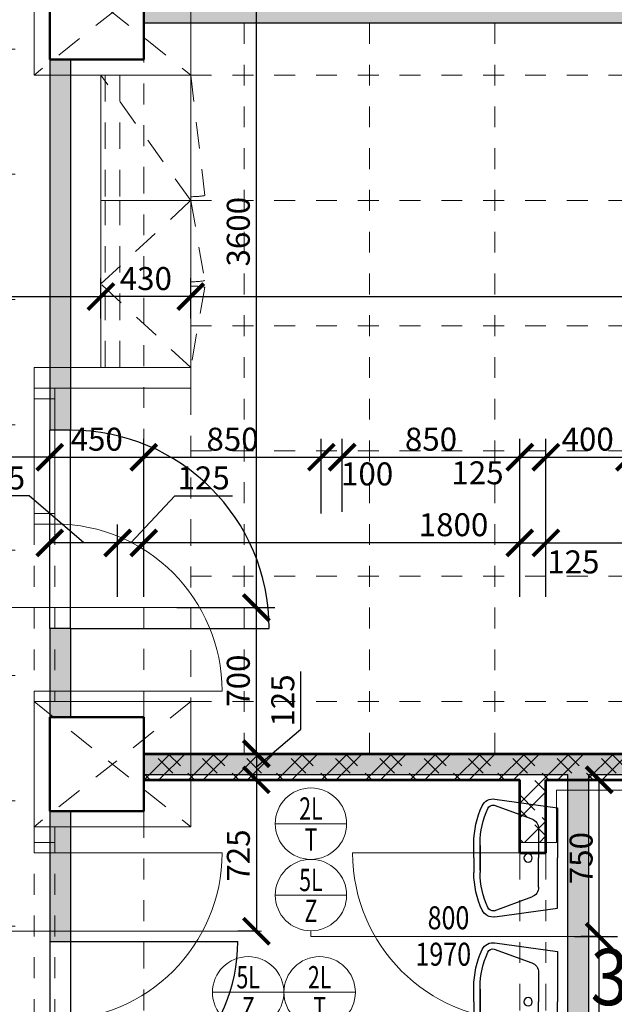
# Model space of a CAD drawing. Units: metres. Extents: x 45 to 180, y 185 to 230.
# Drawn here: x 58 to 61, y 205 to 210 of the extents above; entities that cross this region are included whole.
import ezdxf
from ezdxf.enums import TextEntityAlignment as Align

# ---------------------------------------------------------------- set-up
doc = ezdxf.new("R2010")
doc.units = ezdxf.units.M
doc.header["$LTSCALE"] = 0.01
doc.header["$MEASUREMENT"] = 0
for name, pattern in [('DASHED', [19.05, 12.7, -6.35]), ('DIVIDE', [31.75, 12.7, -6.35, 0, -6.35, 0, -6.35]), ('DIVIDE2', [15.875, 6.35, -3.175, 0, -3.175, 0, -3.175])]:
    doc.linetypes.add(name, pattern=pattern)
doc.layers.get('0').update_dxf_attribs({"lineweight": 13})
for name, color, linetype in [('BOURANE_konstrukce', 2, 'Continuous'), ('BOURANE_srafa_solid', 31, 'Continuous'), ('NOVE_nadpisy', 7, 'Continuous')]:
    doc.layers.add(name, color=color, linetype=linetype)
for name, color, linetype, lineweight in [('INTEXT_NABYTEK_skryta', 33, 'DASHED', 15), ('INTEXT_NÁBYTEK VĚSTAVNÝ', 33, 'Continuous', 15), ('INTEXT_premistitelne_pricky', 33, 'Continuous', 15), ('NOVE_dvere', 141, 'Continuous', 9), ('NOVE_hrana_nad_rovinou', 222, 'DIVIDE', 9), ('NOVE_koty', 131, 'Continuous', 9), ('NOVE_obklady', 160, 'Continuous', 9), ('NOVE_osy_dveri', 20, 'Continuous', 9), ('NOVE_rastr_podhledu', 43, 'DIVIDE2', 9), ('NOVE_srafa_material', 23, 'Continuous', 5), ('NOVE_zarubne_proskleni_dveri', 141, 'Continuous', 9), ('NOVE_zdivo_konstrukce_rez', 1, 'Continuous', 53), ('O_BUBLINY', 20, 'Continuous', 9), ('STAVAJICI_hrany_nad_rovinou', 7, 'DIVIDE', 9), ('STAVAJICI_steny_rez', 6, 'Continuous', 50)]:
    doc.layers.add(name, color=color, linetype=linetype, lineweight=lineweight)
doc.styles.add('impact', font='impact.TTF')
doc.styles.add('ROMANS', font='romans', dxfattribs={"width": 0.8})
doc.dimstyles.new('JIRKA-50-22MM', dxfattribs={"dimscale": 0.05, "dimtxt": 2.2, "dimasz": 2.5, "dimexe": 1.768, "dimexo": 0, "dimtad": 1, "dimdec": 4, "dimlfac": 1000, "dimrnd": 1, "dimdsep": 46, "dimtxsty": 'ROMANS', "dimblk": 'ARCHTICK', "dimblk1": 'ARCHTICK', "dimcen": 2.5, "dimadec": 0, "dimazin": 0, "dimtfac": 1, "dimtdec": 4, "dimtix": 1, "dimtmove": 2, "dimatfit": 3, "dimldrblk": 'ARCHTICK', "dimfxl": 0, "dimtolj": 1, "dimtzin": 0, "dimarcsym": 0})
doc.dimstyles.new('JIRKA-50-25MM', dxfattribs={"dimscale": 0.05, "dimtxt": 2.2, "dimasz": 2.5, "dimexe": 1.768, "dimexo": 0, "dimtad": 1, "dimdec": 4, "dimlfac": 1000, "dimrnd": 1, "dimdsep": 46, "dimtxsty": 'ROMANS', "dimblk": 'ARCHTICK', "dimblk1": 'ARCHTICK', "dimcen": 2.5, "dimadec": 0, "dimazin": 0, "dimtfac": 1, "dimtdec": 4, "dimtix": 1, "dimtmove": 2, "dimatfit": 3, "dimldrblk": 'ARCHTICK', "dimfxl": 0, "dimtolj": 1, "dimtzin": 0, "dimarcsym": 0})

# ---------------------------------------------------------------- blocks, each defined once
blk = doc.blocks.new('UMYVADLO')
at = {"color": 0}
for p, q in [((-0.2822, -0.2987), (-0.24, 0)), ((-0.24, 0), (0, 0)), ((0.24, 0), (0, 0)), ((0.2822, -0.2987), (0.24, 0)), ((-0.1398, -0.09), (0, -0.09)), ((0.1398, -0.09), (0, -0.09)), ((-0.2525, -0.3034), (-0.1867, -0.1229)), ((0.2525, -0.3034), (0.1867, -0.1229)), ((0, -0.37), (-0.07, -0.37)), ((-0.06, -0.37), (0, -0.37)), ((0.06, -0.37), (0, -0.37)), ((0, -0.37), (0.07, -0.37)), ((0, -0.4), (-0.07, -0.4)), ((0, -0.4), (0.07, -0.4))]:
    blk.add_line(p, q, dxfattribs=at)
blk.add_circle((0, -0.14), 0.02, dxfattribs=at)
for centre, radius, start, end in [((-0.1398, -0.14), 0.05, 90, 159.9708), ((0.1398, -0.14), 0.05, 20.0292, 90), ((-0.2258, -0.3082), 0.0572, 170.4672, 244.9424), ((-0.2258, -0.3082), 0.0272, 169.7937, 244.9424), ((0.2258, -0.3082), 0.0272, 295.0576, 10.2063), ((0.2258, -0.3082), 0.0572, 295.0576, 9.5328), ((-0.07, 0.025), 0.425, 244.9424, 270), ((-0.07, 0.025), 0.395, 244.9424, 270), ((0.07, 0.025), 0.395, 270, 295.0576), ((0.07, 0.025), 0.425, 270, 295.0576)]:
    blk.add_arc(centre, radius, start, end, dxfattribs=at)
blk = doc.blocks.new('_ArchTick')
at = {"color": 0, "linetype": 'ByBlock', "const_width": 0.15}
blk.add_lwpolyline([(-0.5, -0.5), (0.5, 0.5)], dxfattribs=at)
blk = doc.blocks.new('*D965')
at = {"layer": 'DEFPOINTS', "color": 0}
for p in [(59.0047, 210.9176), (59.0047, 207.3176), (59.3858, 207.3176)]:
    blk.add_point(p, dxfattribs=at)
at = {"layer": 'NOVE_koty', "color": 0, "lineweight": -2}
for p, q in [((59.0047, 210.9176), (59.4742, 210.9176)), ((59.3858, 210.9176), (59.3858, 207.3176)), ((59.0047, 207.3176), (59.4742, 207.3176))]:
    blk.add_line(p, q, dxfattribs=at)
at = {"layer": 'NOVE_koty', "color": 0, "lineweight": -2, "xscale": 0.125, "yscale": 0.125, "zscale": 0.125}
for p, rotation in [((59.3858, 210.9176), 90), ((59.3858, 207.3176), 270)]:
    blk.add_blockref('_ArchTick', p, dxfattribs=dict(at, rotation=rotation))
at = {"layer": 'NOVE_koty', "color": 0, "insert": (59.2995, 209.1176), "char_height": 0.11, "attachment_point": 5, "rotation": 90, "style": 'ROMANS'}
blk.add_mtext('\\A1;3600', dxfattribs=at)
blk = doc.blocks.new('*D1006')
at = {"layer": 'DEFPOINTS', "color": 0}
for p in [(56.1319, 208.8071), (58.6419, 208.8071), (58.6419, 208.7021)]:
    blk.add_point(p, dxfattribs=at)
at = {"layer": 'NOVE_koty', "color": 0, "lineweight": -2}
for p, q in [((56.1319, 208.8071), (56.1319, 208.8955)), ((58.6419, 208.7021), (58.6419, 208.8955)), ((56.1319, 208.8071), (58.6419, 208.8071))]:
    blk.add_line(p, q, dxfattribs=at)
at = {"layer": 'NOVE_koty', "color": 0, "lineweight": -2, "xscale": 0.125, "yscale": 0.125, "zscale": 0.125, "rotation": 180}
blk.add_blockref('_ArchTick', (56.1319, 208.8071), dxfattribs=at)
at = {"layer": 'NOVE_koty', "color": 0, "lineweight": -2, "xscale": 0.125, "yscale": 0.125, "zscale": 0.125}
blk.add_blockref('_ArchTick', (58.6419, 208.8071), dxfattribs=at)
at = {"layer": 'NOVE_koty', "color": 0, "insert": (57.3869, 208.8933), "char_height": 0.11, "attachment_point": 5, "style": 'ROMANS'}
blk.add_mtext('\\A1;2510', dxfattribs=at)
blk = doc.blocks.new('*D1007')
at = {"layer": 'DEFPOINTS', "color": 0}
for p in [(64.4269, 208.8071), (64.4269, 208.7071), (59.0719, 208.7021)]:
    blk.add_point(p, dxfattribs=at)
at = {"layer": 'NOVE_koty', "color": 0, "lineweight": -2}
for p, q in [((59.0719, 208.7021), (59.0719, 208.8955)), ((64.4269, 208.7071), (64.4269, 208.8955)), ((59.0719, 208.8071), (64.4269, 208.8071))]:
    blk.add_line(p, q, dxfattribs=at)
at = {"layer": 'NOVE_koty', "color": 0, "lineweight": -2, "xscale": 0.125, "yscale": 0.125, "zscale": 0.125, "rotation": 180}
blk.add_blockref('_ArchTick', (59.0719, 208.8071), dxfattribs=at)
at = {"layer": 'NOVE_koty', "color": 0, "lineweight": -2, "xscale": 0.125, "yscale": 0.125, "zscale": 0.125}
blk.add_blockref('_ArchTick', (64.4269, 208.8071), dxfattribs=at)
at = {"layer": 'NOVE_koty', "color": 0, "insert": (61.7494, 208.8933), "char_height": 0.11, "attachment_point": 5, "style": 'ROMANS'}
blk.add_mtext('\\A1;5355', dxfattribs=at)
blk = doc.blocks.new('dv9')
at = {"layer": 'INTEXT_NÁBYTEK VĚSTAVNÝ'}
for p, q in [((0, 1000), (0, 450)), ((100, 1000), (100, 450)), ((100, -400), (900, -400))]:
    blk.add_line(p, q, dxfattribs=at)
at = {"layer": 'INTEXT_NÁBYTEK VĚSTAVNÝ', "linetype": 'DIVIDE'}
for p, q in [((0, 400), (0, -400)), ((100, 400), (100, -400))]:
    blk.add_line(p, q, dxfattribs=at)
at = {"layer": 'INTEXT_NÁBYTEK VĚSTAVNÝ'}
for points in [[(0, 1050), (100, 1050), (100, 1000), (0, 1000)], [(0, 450), (100, 450), (100, 400), (0, 400)], [(0, -400), (100, -400), (100, -450), (0, -450)]]:
    blk.add_lwpolyline(points, close=True, dxfattribs=at)
blk.add_arc((100, -400), 800, 0, 90, dxfattribs=at)
blk = doc.blocks.new('DV403')
at = {"layer": 'INTEXT_NÁBYTEK VĚSTAVNÝ', "linetype": 'DIVIDE'}
for p, q in [((-400, 0), (400, 0)), ((-400, -100), (400, -100))]:
    blk.add_line(p, q, dxfattribs=at)
at = {"layer": 'INTEXT_NÁBYTEK VĚSTAVNÝ'}
blk.add_line((400, -100), (400, -900), dxfattribs=at)
for points in [[(-450, 0), (-450, -100), (-400, -100), (-400, 0)], [(400, 0), (400, -100), (450, -100), (450, 0)]]:
    blk.add_lwpolyline(points, close=True, dxfattribs=at)
blk.add_arc((400, -100), 800, 180, 270, dxfattribs=at)
blk = doc.blocks.new('*D1227')
at = {"layer": 'DEFPOINTS', "color": 0}
for p in [(60.7719, 207.627), (60.6469, 207.3688), (60.7719, 207.3688)]:
    blk.add_point(p, dxfattribs=at)
at = {"layer": 'NOVE_koty', "color": 0, "lineweight": -2}
for p, q in [((60.6469, 207.3688), (60.6469, 207.7154)), ((60.7719, 207.3688), (60.7719, 207.7154)), ((60.6469, 207.627), (60.7719, 207.627))]:
    blk.add_line(p, q, dxfattribs=at)
at = {"layer": 'NOVE_koty', "color": 0, "lineweight": -2, "xscale": 0.125, "yscale": 0.125, "zscale": 0.125, "rotation": 180}
blk.add_blockref('_ArchTick', (60.6469, 207.627), dxfattribs=at)
at = {"layer": 'NOVE_koty', "color": 0, "lineweight": -2, "xscale": 0.125, "yscale": 0.125, "zscale": 0.125}
blk.add_blockref('_ArchTick', (60.7719, 207.627), dxfattribs=at)
at = {"layer": 'NOVE_koty', "color": 0, "insert": (60.9034, 207.5364), "char_height": 0.11, "attachment_point": 5, "style": 'ROMANS'}
blk.add_mtext('\\A1;125', dxfattribs=at)
blk = doc.blocks.new('*D1228')
at = {"layer": 'DEFPOINTS', "color": 0}
for p in [(62.7269, 207.627), (60.7719, 207.3688), (62.7269, 207.3688)]:
    blk.add_point(p, dxfattribs=at)
at = {"layer": 'NOVE_koty', "color": 0, "lineweight": -2}
for p, q in [((60.7719, 207.3688), (60.7719, 207.7154)), ((62.7269, 207.3688), (62.7269, 207.7154)), ((60.7719, 207.627), (62.7269, 207.627))]:
    blk.add_line(p, q, dxfattribs=at)
at = {"layer": 'NOVE_koty', "color": 0, "lineweight": -2, "xscale": 0.125, "yscale": 0.125, "zscale": 0.125, "rotation": 180}
blk.add_blockref('_ArchTick', (60.7719, 207.627), dxfattribs=at)
at = {"layer": 'NOVE_koty', "color": 0, "lineweight": -2, "xscale": 0.125, "yscale": 0.125, "zscale": 0.125}
blk.add_blockref('_ArchTick', (62.7269, 207.627), dxfattribs=at)
at = {"layer": 'NOVE_koty', "color": 0, "insert": (61.7494, 207.7132), "char_height": 0.11, "attachment_point": 5, "style": 'ROMANS'}
blk.add_mtext('\\A1;1955', dxfattribs=at)
blk = doc.blocks.new('*D1232')
at = {"layer": 'DEFPOINTS', "color": 0}
for p in [(58.8469, 207.627), (58.8469, 207.3688), (60.6469, 207.3688)]:
    blk.add_point(p, dxfattribs=at)
at = {"layer": 'NOVE_koty', "color": 0, "lineweight": -2}
for p, q in [((58.8469, 207.3688), (58.8469, 207.7154)), ((60.6469, 207.3688), (60.6469, 207.7154)), ((60.6469, 207.627), (58.8469, 207.627))]:
    blk.add_line(p, q, dxfattribs=at)
at = {"layer": 'NOVE_koty', "color": 0, "lineweight": -2, "xscale": 0.125, "yscale": 0.125, "zscale": 0.125, "rotation": 180}
blk.add_blockref('_ArchTick', (58.8469, 207.627), dxfattribs=at)
at = {"layer": 'NOVE_koty', "color": 0, "lineweight": -2, "xscale": 0.125, "yscale": 0.125, "zscale": 0.125}
blk.add_blockref('_ArchTick', (60.6469, 207.627), dxfattribs=at)
at = {"layer": 'NOVE_koty', "color": 0, "insert": (60.3297, 207.7144), "char_height": 0.11, "attachment_point": 5, "style": 'ROMANS'}
blk.add_mtext('\\A1;1800', dxfattribs=at)
blk = doc.blocks.new('*D1263')
at = {"layer": 'DEFPOINTS', "color": 0}
for p in [(58.7219, 207.627), (58.7219, 207.3688), (58.8469, 207.3688)]:
    blk.add_point(p, dxfattribs=at)
at = {"layer": 'NOVE_koty', "color": 0, "lineweight": -2}
for p, q in [((58.7844, 207.627), (58.9956, 207.8523)), ((58.9956, 207.8523), (59.2718, 207.8523)), ((58.7219, 207.3688), (58.7219, 207.7154)), ((58.8469, 207.3688), (58.8469, 207.7154)), ((58.8469, 207.627), (58.7219, 207.627))]:
    blk.add_line(p, q, dxfattribs=at)
at = {"layer": 'NOVE_koty', "color": 0, "lineweight": -2, "xscale": 0.125, "yscale": 0.125, "zscale": 0.125, "rotation": 180}
blk.add_blockref('_ArchTick', (58.7219, 207.627), dxfattribs=at)
at = {"layer": 'NOVE_koty', "color": 0, "lineweight": -2, "xscale": 0.125, "yscale": 0.125, "zscale": 0.125}
blk.add_blockref('_ArchTick', (58.8469, 207.627), dxfattribs=at)
at = {"layer": 'NOVE_koty', "color": 0, "insert": (59.1337, 207.9386), "char_height": 0.11, "attachment_point": 5, "style": 'ROMANS'}
blk.add_mtext('\\A1;125', dxfattribs=at)
blk = doc.blocks.new('*D1264')
at = {"layer": 'DEFPOINTS', "color": 0}
for p in [(58.3969, 207.627), (58.3969, 207.3688), (58.7219, 207.3688)]:
    blk.add_point(p, dxfattribs=at)
at = {"layer": 'NOVE_koty', "color": 0, "lineweight": -2}
for p, q in [((58.2986, 207.852), (58.0098, 207.852)), ((58.5594, 207.627), (58.2986, 207.852)), ((58.3969, 207.3688), (58.3969, 207.7154)), ((58.7219, 207.3688), (58.7219, 207.7154)), ((58.7219, 207.627), (58.3969, 207.627))]:
    blk.add_line(p, q, dxfattribs=at)
at = {"layer": 'NOVE_koty', "color": 0, "lineweight": -2, "xscale": 0.125, "yscale": 0.125, "zscale": 0.125, "rotation": 180}
blk.add_blockref('_ArchTick', (58.3969, 207.627), dxfattribs=at)
at = {"layer": 'NOVE_koty', "color": 0, "lineweight": -2, "xscale": 0.125, "yscale": 0.125, "zscale": 0.125}
blk.add_blockref('_ArchTick', (58.7219, 207.627), dxfattribs=at)
at = {"layer": 'NOVE_koty', "color": 0, "insert": (58.1542, 207.9383), "char_height": 0.11, "attachment_point": 5, "style": 'ROMANS'}
blk.add_mtext('\\A1;325', dxfattribs=at)
blk = doc.blocks.new('*D1265')
at = {"layer": 'DEFPOINTS', "color": 0}
for p in [(58.8469, 208.0377), (58.3969, 207.627), (58.8469, 207.627)]:
    blk.add_point(p, dxfattribs=at)
at = {"layer": 'NOVE_koty', "color": 0, "lineweight": -2}
for p, q in [((58.3969, 207.627), (58.3969, 208.1261)), ((58.8469, 207.627), (58.8469, 208.1261)), ((58.3969, 208.0377), (58.8469, 208.0377))]:
    blk.add_line(p, q, dxfattribs=at)
at = {"layer": 'NOVE_koty', "color": 0, "lineweight": -2, "xscale": 0.125, "yscale": 0.125, "zscale": 0.125, "rotation": 180}
blk.add_blockref('_ArchTick', (58.3969, 208.0377), dxfattribs=at)
at = {"layer": 'NOVE_koty', "color": 0, "lineweight": -2, "xscale": 0.125, "yscale": 0.125, "zscale": 0.125}
blk.add_blockref('_ArchTick', (58.8469, 208.0377), dxfattribs=at)
at = {"layer": 'NOVE_koty', "color": 0, "insert": (58.6219, 208.124), "char_height": 0.11, "attachment_point": 5, "style": 'ROMANS'}
blk.add_mtext('\\A1;450', dxfattribs=at)
blk = doc.blocks.new('*D1266')
at = {"layer": 'DEFPOINTS', "color": 0}
for p in [(59.6969, 208.0377), (59.6969, 207.7682), (58.8469, 207.627)]:
    blk.add_point(p, dxfattribs=at)
at = {"layer": 'NOVE_koty', "color": 0, "lineweight": -2}
for p, q in [((58.8469, 207.627), (58.8469, 208.1261)), ((59.6969, 207.7682), (59.6969, 208.1261)), ((58.8469, 208.0377), (59.6969, 208.0377))]:
    blk.add_line(p, q, dxfattribs=at)
at = {"layer": 'NOVE_koty', "color": 0, "lineweight": -2, "xscale": 0.125, "yscale": 0.125, "zscale": 0.125, "rotation": 180}
blk.add_blockref('_ArchTick', (58.8469, 208.0377), dxfattribs=at)
at = {"layer": 'NOVE_koty', "color": 0, "lineweight": -2, "xscale": 0.125, "yscale": 0.125, "zscale": 0.125}
blk.add_blockref('_ArchTick', (59.6969, 208.0377), dxfattribs=at)
at = {"layer": 'NOVE_koty', "color": 0, "insert": (59.2719, 208.124), "char_height": 0.11, "attachment_point": 5, "style": 'ROMANS'}
blk.add_mtext('\\A1;850', dxfattribs=at)
blk = doc.blocks.new('*D1267')
at = {"layer": 'DEFPOINTS', "color": 0}
for p in [(59.7969, 208.0377), (59.6969, 207.7682), (59.7969, 207.7761)]:
    blk.add_point(p, dxfattribs=at)
at = {"layer": 'NOVE_koty', "color": 0, "lineweight": -2}
for p, q in [((59.6969, 207.7682), (59.6969, 208.1261)), ((59.7969, 207.7761), (59.7969, 208.1261)), ((59.6969, 208.0377), (59.7969, 208.0377))]:
    blk.add_line(p, q, dxfattribs=at)
at = {"layer": 'NOVE_koty', "color": 0, "lineweight": -2, "xscale": 0.125, "yscale": 0.125, "zscale": 0.125, "rotation": 180}
blk.add_blockref('_ArchTick', (59.6969, 208.0377), dxfattribs=at)
at = {"layer": 'NOVE_koty', "color": 0, "lineweight": -2, "xscale": 0.125, "yscale": 0.125, "zscale": 0.125}
blk.add_blockref('_ArchTick', (59.7969, 208.0377), dxfattribs=at)
at = {"layer": 'NOVE_koty', "color": 0, "insert": (59.9161, 207.9577), "char_height": 0.11, "attachment_point": 5, "style": 'ROMANS'}
blk.add_mtext('\\A1;100', dxfattribs=at)
blk = doc.blocks.new('*D1268')
at = {"layer": 'DEFPOINTS', "color": 0}
for p in [(60.6469, 208.0377), (59.7969, 207.7761), (60.6469, 207.627)]:
    blk.add_point(p, dxfattribs=at)
at = {"layer": 'NOVE_koty', "color": 0, "lineweight": -2}
for p, q in [((59.7969, 207.7761), (59.7969, 208.1261)), ((60.6469, 207.627), (60.6469, 208.1261)), ((59.7969, 208.0377), (60.6469, 208.0377))]:
    blk.add_line(p, q, dxfattribs=at)
at = {"layer": 'NOVE_koty', "color": 0, "lineweight": -2, "xscale": 0.125, "yscale": 0.125, "zscale": 0.125, "rotation": 180}
blk.add_blockref('_ArchTick', (59.7969, 208.0377), dxfattribs=at)
at = {"layer": 'NOVE_koty', "color": 0, "lineweight": -2, "xscale": 0.125, "yscale": 0.125, "zscale": 0.125}
blk.add_blockref('_ArchTick', (60.6469, 208.0377), dxfattribs=at)
at = {"layer": 'NOVE_koty', "color": 0, "insert": (60.2219, 208.124), "char_height": 0.11, "attachment_point": 5, "style": 'ROMANS'}
blk.add_mtext('\\A1;850', dxfattribs=at)
blk = doc.blocks.new('*D1269')
at = {"layer": 'DEFPOINTS', "color": 0}
for p in [(60.7719, 208.0377), (60.7719, 207.7761), (60.6469, 207.627)]:
    blk.add_point(p, dxfattribs=at)
at = {"layer": 'NOVE_koty', "color": 0, "lineweight": -2}
for p, q in [((60.6469, 207.627), (60.6469, 208.1261)), ((60.7719, 207.7761), (60.7719, 208.1261)), ((60.6469, 208.0377), (60.7719, 208.0377))]:
    blk.add_line(p, q, dxfattribs=at)
at = {"layer": 'NOVE_koty', "color": 0, "lineweight": -2, "xscale": 0.125, "yscale": 0.125, "zscale": 0.125, "rotation": 180}
blk.add_blockref('_ArchTick', (60.6469, 208.0377), dxfattribs=at)
at = {"layer": 'NOVE_koty', "color": 0, "lineweight": -2, "xscale": 0.125, "yscale": 0.125, "zscale": 0.125}
blk.add_blockref('_ArchTick', (60.7719, 208.0377), dxfattribs=at)
at = {"layer": 'NOVE_koty', "color": 0, "insert": (60.4445, 207.963), "char_height": 0.11, "attachment_point": 5, "style": 'ROMANS'}
blk.add_mtext('\\A1;125', dxfattribs=at)
blk = doc.blocks.new('*D1270')
at = {"layer": 'DEFPOINTS', "color": 0}
for p in [(61.1719, 208.0377), (61.1719, 207.7761), (60.7719, 207.627)]:
    blk.add_point(p, dxfattribs=at)
at = {"layer": 'NOVE_koty', "color": 0, "lineweight": -2}
for p, q in [((60.7719, 207.627), (60.7719, 208.1261)), ((61.1719, 207.7761), (61.1719, 208.1261)), ((60.7719, 208.0377), (61.1719, 208.0377))]:
    blk.add_line(p, q, dxfattribs=at)
at = {"layer": 'NOVE_koty', "color": 0, "lineweight": -2, "xscale": 0.125, "yscale": 0.125, "zscale": 0.125, "rotation": 180}
blk.add_blockref('_ArchTick', (60.7719, 208.0377), dxfattribs=at)
at = {"layer": 'NOVE_koty', "color": 0, "lineweight": -2, "xscale": 0.125, "yscale": 0.125, "zscale": 0.125}
blk.add_blockref('_ArchTick', (61.1719, 208.0377), dxfattribs=at)
at = {"layer": 'NOVE_koty', "color": 0, "insert": (60.9719, 208.124), "char_height": 0.11, "attachment_point": 5, "style": 'ROMANS'}
blk.add_mtext('\\A1;400', dxfattribs=at)
blk = doc.blocks.new('*D1723')
at = {"layer": 'DEFPOINTS', "color": 0}
for p in [(56.0569, 208.0377), (58.3969, 208.0377), (56.0569, 207.627)]:
    blk.add_point(p, dxfattribs=at)
at = {"layer": 'NOVE_koty', "color": 0, "lineweight": -2}
for p, q in [((56.0569, 207.627), (56.0569, 208.1261)), ((58.3969, 208.0377), (58.3969, 208.1261)), ((58.3969, 208.0377), (56.0569, 208.0377))]:
    blk.add_line(p, q, dxfattribs=at)
at = {"layer": 'NOVE_koty', "color": 0, "lineweight": -2, "xscale": 0.125, "yscale": 0.125, "zscale": 0.125, "rotation": 180}
blk.add_blockref('_ArchTick', (56.0569, 208.0377), dxfattribs=at)
at = {"layer": 'NOVE_koty', "color": 0, "lineweight": -2, "xscale": 0.125, "yscale": 0.125, "zscale": 0.125}
blk.add_blockref('_ArchTick', (58.3969, 208.0377), dxfattribs=at)
at = {"layer": 'NOVE_koty', "color": 0, "insert": (57.2269, 208.124), "char_height": 0.11, "attachment_point": 5, "style": 'ROMANS'}
blk.add_mtext('\\A1;2340', dxfattribs=at)
blk = doc.blocks.new('*D1729')
at = {"layer": 'DEFPOINTS', "color": 0}
for p in [(58.6419, 208.8071), (58.6419, 208.8071), (59.0719, 208.8071)]:
    blk.add_point(p, dxfattribs=at)
at = {"layer": 'NOVE_koty', "color": 0, "lineweight": -2}
for p, q in [((58.6419, 208.8071), (58.6419, 208.8955)), ((59.0719, 208.8071), (59.0719, 208.8955)), ((59.0719, 208.8071), (58.6419, 208.8071))]:
    blk.add_line(p, q, dxfattribs=at)
at = {"layer": 'NOVE_koty', "color": 0, "lineweight": -2, "xscale": 0.125, "yscale": 0.125, "zscale": 0.125, "rotation": 180}
blk.add_blockref('_ArchTick', (58.6419, 208.8071), dxfattribs=at)
at = {"layer": 'NOVE_koty', "color": 0, "lineweight": -2, "xscale": 0.125, "yscale": 0.125, "zscale": 0.125}
blk.add_blockref('_ArchTick', (59.0719, 208.8071), dxfattribs=at)
at = {"layer": 'NOVE_koty', "color": 0, "insert": (58.8569, 208.8933), "char_height": 0.11, "attachment_point": 5, "style": 'ROMANS'}
blk.add_mtext('\\A1;430', dxfattribs=at)
blk = doc.blocks.new('*D1775')
at = {"layer": 'DEFPOINTS', "color": 0}
for p in [(61.0268, 206.4926), (61.3332, 206.4926), (60.9096, 205.7426)]:
    blk.add_point(p, dxfattribs=at)
at = {"layer": 'NOVE_koty', "color": 0, "lineweight": -2}
for p, q in [((61.3332, 206.4926), (60.9384, 206.4926)), ((61.0268, 205.7426), (61.0268, 206.4926)), ((60.9096, 205.7426), (61.1152, 205.7426))]:
    blk.add_line(p, q, dxfattribs=at)
at = {"layer": 'NOVE_koty', "color": 0, "lineweight": -2, "xscale": 0.125, "yscale": 0.125, "zscale": 0.125}
for p, rotation in [((61.0268, 206.4926), 90), ((61.0268, 205.7426), 270)]:
    blk.add_blockref('_ArchTick', p, dxfattribs=dict(at, rotation=rotation))
at = {"layer": 'NOVE_koty', "color": 0, "insert": (60.9405, 206.1176), "char_height": 0.11, "attachment_point": 5, "rotation": 90, "style": 'ROMANS'}
blk.add_mtext('\\A1;750', dxfattribs=at)
blk = doc.blocks.new('*D1776')
at = {"layer": 'DEFPOINTS', "color": 0}
for p in [(61.0268, 205.7426), (61.0268, 205.7426), (61.0268, 204.4176)]:
    blk.add_point(p, dxfattribs=at)
at = {"layer": 'NOVE_koty', "color": 0, "lineweight": -2}
for p, q in [((61.0268, 205.7426), (60.9384, 205.7426)), ((61.0268, 204.4176), (61.0268, 205.7426)), ((61.0268, 204.4176), (60.9384, 204.4176))]:
    blk.add_line(p, q, dxfattribs=at)
at = {"layer": 'NOVE_koty', "color": 0, "lineweight": -2, "xscale": 0.125, "yscale": 0.125, "zscale": 0.125}
for p, rotation in [((61.0268, 205.7426), 90), ((61.0268, 204.4176), 270)]:
    blk.add_blockref('_ArchTick', p, dxfattribs=dict(at, rotation=rotation))
at = {"layer": 'NOVE_koty', "color": 0, "insert": (60.9405, 205.0801), "char_height": 0.11, "attachment_point": 5, "rotation": 90, "style": 'ROMANS'}
blk.add_mtext('\\A1;1325', dxfattribs=at)
blk = doc.blocks.new('*D1780')
at = {"layer": 'DEFPOINTS', "color": 0}
for p in [(59.0047, 207.3176), (59.0047, 206.6176), (59.3858, 206.6176)]:
    blk.add_point(p, dxfattribs=at)
at = {"layer": 'NOVE_koty', "color": 0, "lineweight": -2}
for p, q in [((59.0047, 207.3176), (59.4742, 207.3176)), ((59.3858, 207.3176), (59.3858, 206.6176)), ((59.0047, 206.6176), (59.4742, 206.6176))]:
    blk.add_line(p, q, dxfattribs=at)
at = {"layer": 'NOVE_koty', "color": 0, "lineweight": -2, "xscale": 0.125, "yscale": 0.125, "zscale": 0.125}
for p, rotation in [((59.3858, 207.3176), 90), ((59.3858, 206.6176), 270)]:
    blk.add_blockref('_ArchTick', p, dxfattribs=dict(at, rotation=rotation))
at = {"layer": 'NOVE_koty', "color": 0, "insert": (59.2995, 206.9676), "char_height": 0.11, "attachment_point": 5, "rotation": 90, "style": 'ROMANS'}
blk.add_mtext('\\A1;700', dxfattribs=at)
blk = doc.blocks.new('*D1781')
at = {"layer": 'DEFPOINTS', "color": 0}
for p in [(59.3809, 206.6176), (59.3809, 206.4926), (59.3859, 206.4926)]:
    blk.add_point(p, dxfattribs=at)
at = {"layer": 'NOVE_koty', "color": 0, "lineweight": -2}
for p, q in [((59.5987, 206.7345), (59.5987, 207.0107)), ((59.3859, 206.5551), (59.5987, 206.7345)), ((59.3809, 206.6176), (59.4743, 206.6176)), ((59.3859, 206.6176), (59.3859, 206.4926)), ((59.3809, 206.4926), (59.4743, 206.4926))]:
    blk.add_line(p, q, dxfattribs=at)
at = {"layer": 'NOVE_koty', "color": 0, "lineweight": -2, "xscale": 0.125, "yscale": 0.125, "zscale": 0.125}
for p, rotation in [((59.3859, 206.6176), 90), ((59.3859, 206.4926), 270)]:
    blk.add_blockref('_ArchTick', p, dxfattribs=dict(at, rotation=rotation))
at = {"layer": 'NOVE_koty', "color": 0, "insert": (59.5125, 206.8726), "char_height": 0.11, "attachment_point": 5, "rotation": 90, "style": 'ROMANS'}
blk.add_mtext('\\A1;125', dxfattribs=at)
blk = doc.blocks.new('*D1782')
at = {"layer": 'DEFPOINTS', "color": 0}
for p in [(59.3859, 206.4926), (59.3859, 205.7676), (59.3859, 205.7676)]:
    blk.add_point(p, dxfattribs=at)
at = {"layer": 'NOVE_koty', "color": 0, "lineweight": -2}
for p, q in [((59.3859, 206.4926), (59.4743, 206.4926)), ((59.3859, 206.4926), (59.3859, 205.7676)), ((59.3859, 205.7676), (59.2975, 205.7676))]:
    blk.add_line(p, q, dxfattribs=at)
at = {"layer": 'NOVE_koty', "color": 0, "lineweight": -2, "xscale": 0.125, "yscale": 0.125, "zscale": 0.125}
for p, rotation in [((59.3859, 206.4926), 90), ((59.3859, 205.7676), 270)]:
    blk.add_blockref('_ArchTick', p, dxfattribs=dict(at, rotation=rotation))
at = {"layer": 'NOVE_koty', "color": 0, "insert": (59.2997, 206.1301), "char_height": 0.11, "attachment_point": 5, "rotation": 90, "style": 'ROMANS'}
blk.add_mtext('\\A1;725', dxfattribs=at)
blk = doc.blocks.new('Bublina_1')
blk.add_lwpolyline([(-200, 0), (200, 0)])
blk.add_circle((0, 0), 200)
at = {"style": 'ROMANS', "width": 0.7}
for tag, p in [('PRVEK', (-0.1, 22.1)), ('ČÍSLO', (-0.1, -150.6))]:
    blk.add_attdef(tag, text='', height=125, dxfattribs=at).set_placement(p, align=Align.CENTER)

msp = doc.modelspace()

# ---------------------------------------------------------------- hatches: boundary and pattern name
at = {"layer": 'BOURANE_srafa_solid'}
h = msp.add_hatch(color=256, dxfattribs=at)
h.paths.add_polyline_path([(64.42689455, 210.21757238), (58.84689455, 210.21757238), (58.84689455, 210.11757238), (64.42689455, 210.11757238)])
h.paths.add_polyline_path([(58.49689455, 209.94257238), (58.39689455, 209.94257238), (58.39689455, 208.16757238), (58.49689455, 208.16757238)])
h.paths.add_polyline_path([(58.49689455, 207.21757238), (58.39689455, 207.21757238), (58.39689455, 206.79257238), (58.49689455, 206.79257238)])
h = msp.add_hatch(color=256, dxfattribs=at)
h.paths.add_polyline_path([(62.72689455, 206.61757238), (58.84689455, 206.61757238), (58.84689455, 206.51757238), (60.87689455, 206.51757238), (60.87689455, 204.99257238), (60.97689455, 204.99257238), (60.97689455, 206.51757238), (62.72689455, 206.51757238)])
h.paths.add_polyline_path([(61.87689455, 206.51757238), (61.82689455, 206.51757238), (61.82689455, 205.21757238), (61.72689455, 205.21757238), (61.72689455, 205.16757238), (61.97689455, 205.16757238), (61.97689455, 205.21757238), (61.87689455, 205.21757238)], flags=16)
h.paths.add_polyline_path([(62.72689455, 205.21757238), (62.62689455, 205.21757238), (62.62689455, 205.16757238), (62.72689455, 205.16757238)])
h.paths.add_polyline_path([(58.49689455, 206.34257238), (58.39689455, 206.34257238), (58.39689455, 205.71757238), (58.49689455, 205.71757238)])
h.paths.add_polyline_path([(58.49689455, 204.91757238), (58.39689455, 204.91757238), (58.39689455, 203.19257238), (58.49689455, 203.19257238), (58.49689455, 204.06757238), (58.84689455, 204.06757238), (58.84689455, 204.16757238), (58.49689455, 204.16757238)])
at = {"layer": 'NOVE_srafa_material'}
h = msp.add_hatch(dxfattribs=at)
h.set_pattern_fill('ZDIVO-PLYNOSILIK', color=256, scale=0.05, style=0)
h.set_pattern_definition([(45, (0, 0), (-0.10606602, 0.10606602), []), (45, (0.07071, 0), (-0.10606602, 0.10606602), []), (135, (0.12006, 0.014), (-0.10606602, -0.10606602), [0.1, -0.05]), (135, (0.15542, 0.04935), (-0.10606602, -0.10606602), [0.1, -0.05])])
h.paths.add_polyline_path([(62.50260532, 206.49257238), (62.50260532, 206.61757238), (59.07189454, 206.61757238), (59.07189454, 206.49257238), (60.64689455, 206.49257238), (60.64689455, 206.19257238), (60.77189455, 206.19257238), (60.77189455, 206.49257238)])
h.paths.add_polyline_path([(62.50260532, 206.61757238), (62.50260532, 206.49257238), (62.72689455, 206.49257238), (62.72689455, 206.61757238)])
h.paths.add_polyline_path([(59.07189454, 206.49257238), (59.07189454, 206.61757238), (58.84689455, 206.61757238), (58.84689455, 206.49257238)])

# ---------------------------------------------------------------- linework, layer by layer
at = {"layer": 'BOURANE_konstrukce'}
for p, q in [((58.84689455, 210.11757238), (64.42689455, 210.11757238)), ((58.39689455, 209.94257238), (58.39689455, 208.16757238)), ((58.49689455, 209.94257238), (58.49689455, 208.16757238)), ((58.39689455, 207.21757238), (58.39689455, 208.16757238)), ((58.49689455, 208.16757238), (58.39689455, 208.16757238)), ((58.39689455, 207.21757238), (58.39689455, 208.16757238)), ((58.49689455, 207.21757238), (58.49689455, 208.16757238)), ((58.49689455, 207.21757238), (58.49689455, 208.16757238)), ((58.39689455, 207.21757238), (58.39689455, 206.79257238)), ((58.49689455, 207.21757238), (58.39689455, 207.21757238)), ((58.49689455, 207.21757238), (58.49689455, 206.79257238)), ((58.49689455, 207.21757238), (59.44689455, 207.21757238)), ((58.84689455, 206.61757238), (62.72689455, 206.61757238)), ((58.84689455, 206.51757238), (60.87689455, 206.51757238)), ((60.87689455, 204.99257238), (60.87689455, 206.51757238)), ((60.97689455, 204.99257238), (60.97689455, 206.51757238)), ((60.97689455, 206.51757238), (62.72689455, 206.51757238)), ((58.39689455, 206.34257238), (58.39689455, 205.71757238)), ((58.49689455, 206.34257238), (58.49689455, 205.71757238)), ((58.39689455, 205.71757238), (58.49689455, 205.71757238)), ((58.39689455, 205.71757238), (58.39689455, 204.91757238)), ((58.39689455, 205.71757238), (58.39689455, 204.91757238)), ((58.49689455, 205.71757238), (58.49689455, 204.91757238)), ((58.49689455, 205.71757238), (58.49689455, 204.91757238)), ((58.49689455, 205.71757238), (59.29689455, 205.71757238))]:
    msp.add_line(p, q, dxfattribs=at)
for centre, radius, start, end in [((58.49689455, 207.21757238), 0.95, 0, 90), ((58.49689455, 205.71757238), 0.8, 270, 0)]:
    msp.add_arc(centre, radius, start, end, dxfattribs=at)
at = {"layer": 'INTEXT_NABYTEK_skryta'}
for p, q in [((58.32189455, 210.46757238), (59.07189454, 209.86757238)), ((59.07189454, 210.46757238), (58.32189455, 209.86757238)), ((59.07189455, 209.26757239), (58.64189455, 209.86757238)), ((58.66189455, 209.86785559), (58.66189455, 209.26757239)), ((58.73189455, 209.86785559), (58.73189455, 209.26757239)), ((59.07189455, 209.86757238), (59.13961734, 209.29061681)), ((58.64189455, 208.86757238), (59.07189455, 209.26757238)), ((58.66189455, 208.46757238), (58.66189455, 209.26757238)), ((58.73189455, 208.46757238), (58.73189455, 209.26757238)), ((59.07189455, 209.26757238), (59.13961734, 208.88349736)), ((59.07189455, 208.46757238), (58.64189455, 208.86757238)), ((59.13961734, 208.85164741), (59.07189455, 208.46757238)), ((58.32189455, 206.86757238), (59.07189454, 206.26757238)), ((59.07189454, 206.86757238), (58.32189455, 206.26757238))]:
    msp.add_line(p, q, dxfattribs=at)
for centre, major_axis, ratio, start_param, end_param in [((59.07189455, 209.63201683), (-0.39, 0), 0.8888888937, 1.5707963268, 1.745329252), ((59.07189455, 209.26757238), (-0.27577164, 0.27577164), 1, 2.3561944902, 2.5307274129), ((59.07189455, 208.46757238), (0.27577164, 0.27577164), 1, 0.6108652407, 0.7853981634)]:
    msp.add_ellipse(centre, major_axis=major_axis, ratio=ratio, start_param=start_param, end_param=end_param, dxfattribs=at)
at = {"layer": 'INTEXT_NÁBYTEK VĚSTAVNÝ'}
for p, q in [((58.32189455, 209.86757238), (58.32189455, 210.46757238)), ((59.07189454, 210.46757238), (59.07189454, 209.86757238)), ((59.07189454, 209.86757238), (58.32189455, 209.86757238)), ((58.64189455, 209.86757238), (58.64189455, 209.26757239)), ((59.07189455, 209.26757239), (59.07189455, 209.86757238)), ((58.64189455, 209.26757239), (59.07189455, 209.26757239)), ((59.07189455, 209.26757238), (58.64189455, 209.26757238)), ((58.64189455, 209.26757238), (58.64189455, 208.46757238)), ((59.07189455, 208.46757238), (59.07189455, 209.26757238)), ((58.32189455, 206.86757238), (59.07189454, 206.86757238)), ((58.32189455, 206.26757238), (58.32189455, 206.86757238)), ((59.07189454, 206.86757238), (59.07189454, 206.26757238)), ((59.07189454, 206.26757238), (58.32189455, 206.26757238)), ((58.32189455, 206.26757238), (58.32189455, 206.19257239)), ((58.42189455, 206.19257239), (58.42189455, 206.26757238))]:
    msp.add_line(p, q, dxfattribs=at)
at = {"layer": 'INTEXT_premistitelne_pricky'}
for p, q in [((59.07189454, 210.21757238), (59.07189454, 210.11757238)), ((59.07189454, 210.11757238), (64.42689455, 210.11757238)), ((58.64189455, 208.46757238), (59.07189455, 208.46757238))]:
    msp.add_line(p, q, dxfattribs=at)
msp.add_lwpolyline([(58.32189455, 208.46757238), (59.07189455, 208.46757238), (59.07189455, 208.36757238), (58.32189455, 208.36757238)], close=True, dxfattribs=at)
at = {"layer": 'NOVE_dvere'}
for p, q in [((60.64689455, 206.19257238), (60.77189455, 206.19257238)), ((60.64689455, 206.16757238), (60.64689455, 206.11757238)), ((60.77189455, 206.16757238), (60.77189455, 206.11757238)), ((60.64689455, 206.14257238), (59.84689455, 206.14257238)), ((60.77189455, 206.14257238), (60.64689455, 206.14257238))]:
    msp.add_line(p, q, dxfattribs=at)
msp.add_arc((60.64689455, 206.14257238), 0.8, 180, 270, dxfattribs=at)
at = {"layer": 'NOVE_hrana_nad_rovinou', "linetype": 'DIVIDE'}
for p, q in [((59.07189455, 208.36757238), (59.07189455, 206.86757238)), ((60.64689455, 206.14257238), (60.64689455, 205.34257238)), ((60.77189455, 206.14257238), (60.77189455, 205.34257238))]:
    msp.add_line(p, q, dxfattribs=at)
at = {"layer": 'NOVE_obklady'}
for p, q in [((60.82189455, 206.44257238), (62.67689455, 206.44257238)), ((60.82189455, 206.19257238), (60.82189455, 206.44257238)), ((60.77189455, 206.19257238), (60.82189455, 206.19257238))]:
    msp.add_line(p, q, dxfattribs=at)
at = {"layer": 'NOVE_osy_dveri', "linetype": 'Continuous'}
for p, q in [((58.18627759, 207.31757238), (59.38577335, 207.31757238)), ((58.21127759, 205.76757238), (59.41077335, 205.76757238)), ((59.64713817, 205.74257238), (60.90960369, 205.74257238))]:
    msp.add_line(p, q, dxfattribs=at)
at = {"layer": 'NOVE_rastr_podhledu'}
for p, q in [((59.32689455, 206.61757238), (59.32689455, 210.11757238)), ((59.92689455, 206.61757238), (59.92689455, 210.11757238)), ((60.52689455, 206.61757238), (60.52689455, 210.11757238)), ((56.13189455, 209.99257238), (58.32189455, 209.99257238)), ((59.07189455, 209.86757238), (64.42689455, 209.86757238)), ((56.13189455, 209.39257238), (58.32189455, 209.39257238)), ((59.07189455, 209.26757238), (64.42689455, 209.26757238)), ((56.13189455, 208.79257238), (58.32189455, 208.79257238)), ((59.07189455, 208.66757238), (64.42689455, 208.66757238)), ((56.13189455, 208.19257238), (58.32189455, 208.19257238)), ((59.07189455, 208.06757238), (64.42689455, 208.06757238)), ((56.13189455, 207.59257238), (58.32189455, 207.59257238)), ((59.07189455, 207.46757238), (64.42689455, 207.46757238)), ((56.13189455, 206.99257238), (58.32189455, 206.99257238)), ((59.07189455, 206.86757238), (64.42689455, 206.86757238)), ((56.13189455, 206.39257238), (58.32189455, 206.39257238)), ((56.13189455, 205.79257238), (58.32189455, 205.79257238))]:
    msp.add_line(p, q, dxfattribs=at)
at = {"layer": 'NOVE_zarubne_proskleni_dveri'}
for p, q in [((60.64689455, 206.19257238), (60.77189455, 206.19257238)), ((60.64689455, 206.16757238), (60.64689455, 206.11757238)), ((60.77189455, 206.16757238), (60.77189455, 206.11757238)), ((60.77189455, 206.14257238), (60.64689455, 206.14257238))]:
    msp.add_line(p, q, dxfattribs=at)
at = {"layer": 'NOVE_zdivo_konstrukce_rez'}
for p, q in [((58.84689455, 206.61757238), (62.72689455, 206.61757238)), ((58.84689455, 206.49257238), (60.64689455, 206.49257238)), ((60.64689455, 206.14257238), (60.64689455, 206.49257238)), ((60.77189455, 206.14257238), (60.77189455, 206.49257238)), ((60.77189455, 206.49257238), (62.72689455, 206.49257238))]:
    msp.add_line(p, q, dxfattribs=at)
at = {"layer": 'NOVE_zdivo_konstrukce_rez', "linetype": 'Continuous'}
msp.add_line((60.64689455, 206.14257238), (60.77189455, 206.14257238), dxfattribs=at)
at = {"layer": 'O_BUBLINY'}
msp.add_line((59.64713817, 205.76964436), (59.64713817, 205.74257238), dxfattribs=at)
at = {"layer": 'STAVAJICI_hrany_nad_rovinou'}
for p, q in [((58.39689455, 206.79257238), (58.39689455, 209.94257238)), ((58.84689455, 206.79257238), (58.84689455, 209.94257238)), ((58.39689455, 206.34257238), (58.39689455, 203.19257238)), ((58.84689455, 206.34257238), (58.84689455, 205.11757238))]:
    msp.add_line(p, q, dxfattribs=at)
at = {"layer": 'STAVAJICI_steny_rez'}
for p, q in [((58.39689455, 210.39257238), (58.39689455, 209.94257238)), ((58.39689455, 206.79257238), (58.39689455, 206.34257238)), ((58.84689455, 206.34257238), (58.84689455, 206.79257238))]:
    msp.add_line(p, q, dxfattribs=at)
at = {"layer": 'STAVAJICI_steny_rez', "linetype": 'Continuous'}
for p, q in [((58.84689455, 209.94257238), (58.84689455, 210.21757238)), ((58.39689455, 209.94257238), (58.84689455, 209.94257238)), ((58.39689455, 206.79257238), (58.84689455, 206.79257238)), ((58.39689455, 206.34257238), (58.84689455, 206.34257238))]:
    msp.add_line(p, q, dxfattribs=at)

# ---------------------------------------------------------------- block references
at = {"xscale": 0.0009999999892897904, "yscale": 0.001000000003841706, "zscale": 0.001}
msp.add_blockref('dv9', (58.32189455, 207.31757238), dxfattribs=at)
at = {"xscale": 0.001000000003841706, "yscale": 0.001000000003841706, "zscale": 0.001, "rotation": 90}
msp.add_blockref('DV403', (58.32189455, 205.74257238), dxfattribs=at)
at = {"layer": 'BOURANE_konstrukce', "xscale": -1, "rotation": 270}
for p in [(60.82689455, 206.11843485), (60.82689455, 205.42977009)]:
    msp.add_blockref('UMYVADLO', p, dxfattribs=at)
at = {"layer": 'O_BUBLINY', "xscale": 0.0008550000001719127, "yscale": 0.0008550000001719127, "zscale": 0.0008550000000000001}
for p, values in [((59.64713817, 206.28263712), {'PRVEK': '2L', 'ČÍSLO': 'T'}), ((59.64713817, 205.94064195), {'PRVEK': '5L', 'ČÍSLO': 'Z'}), ((59.34689455, 205.47492246), {'PRVEK': '5L', 'ČÍSLO': 'Z'}), ((59.68888972, 205.47492246), {'PRVEK': '2L', 'ČÍSLO': 'T'})]:
    msp.add_blockref('Bublina_1', p, dxfattribs=at).add_auto_attribs(values)

# ---------------------------------------------------------------- texts
at = {"layer": 'NOVE_koty', "style": 'ROMANS', "width": 0.8}
msp.add_text('800', height=0.11, dxfattribs=at).set_placement((60.20569834, 205.74257238), align=Align.BOTTOM_LEFT)
msp.add_text('1970', height=0.11, dxfattribs=at).set_placement((60.14736501, 205.71257238), align=Align.TOP_LEFT)
at = {"layer": 'NOVE_nadpisy', "style": 'impact', "width": 0.9}
msp.add_text('3.31', height=0.27, dxfattribs=at).set_placement((60.98542142, 205.41357979))

# ---------------------------------------------------------------- dimensions: what is measured, and where the dimension line sits
at = {"layer": 'NOVE_koty'}
for base, p1, p2, dimstyle, picture, middle in [((59.38577335, 207.31757238), (59.00474303, 210.91757239), (59.00474303, 207.31757238), 'JIRKA-50-25MM', '*D965', (59.29952335, 209.11757239)), ((59.38577335, 206.61757238), (59.00474303, 207.31757238), (59.00474303, 206.61757238), 'JIRKA-50-25MM', '*D1780', (59.29952335, 206.96757238)), ((61.02675656, 206.49257238), (60.90960369, 205.74257238), (61.33320823, 206.49257238), 'JIRKA-50-22MM', '*D1775', (60.94050656, 206.11757238)), ((61.02675656, 205.74257238), (61.02675656, 204.41757238), (61.02675656, 205.74257238), 'JIRKA-50-22MM', '*D1776', (60.94050656, 205.08007238))]:
    dim = msp.add_linear_dim(base=base, p1=p1, p2=p2, angle=90, dimstyle=dimstyle, dxfattribs=at)
    dim.commit()
    dim.dimension.update_dxf_attribs({"geometry": picture, "text_midpoint": middle})
for base, p1, p2, dimstyle, picture, middle in [((58.64189455, 208.8070683), (56.13189455, 208.8070683), (58.64189455, 208.70206447), 'JIRKA-50-25MM', '*D1006', (57.38689455, 208.8933183)), ((58.64189455, 208.8070683), (59.07189455, 208.8070683), (58.64189455, 208.8070683), 'JIRKA-50-25MM', '*D1729', (58.85689455, 208.8933183)), ((64.42689455, 208.8070683), (59.07189455, 208.70206447), (64.42689455, 208.7070683), 'JIRKA-50-25MM', '*D1007', (61.74939455, 208.8933183)), ((56.05689455, 208.03772631), (58.39689455, 208.03772631), (56.05689455, 207.62697304), 'JIRKA-50-25MM', '*D1723', (57.22689455, 208.12397631)), ((58.84689455, 208.03772631), (58.39689455, 207.62697304), (58.84689455, 207.62697304), 'JIRKA-50-22MM', '*D1265', (58.62189455, 208.12397631)), ((59.69689455, 208.03772631), (58.84689455, 207.62697304), (59.69689455, 207.76822304), 'JIRKA-50-22MM', '*D1266', (59.27189455, 208.12397631)), ((60.64689455, 208.03772631), (59.79689455, 207.77606463), (60.64689455, 207.62697304), 'JIRKA-50-22MM', '*D1268', (60.22189455, 208.12397631)), ((61.17189455, 208.03772631), (60.77189455, 207.62697304), (61.17189455, 207.77606463), 'JIRKA-50-22MM', '*D1270', (60.97189455, 208.12397631)), ((62.72689455, 207.62697304), (60.77189455, 207.36884458), (62.72689455, 207.36884458), 'JIRKA-50-22MM', '*D1228', (61.74939455, 207.71322304))]:
    dim = msp.add_linear_dim(base=base, p1=p1, p2=p2, dimstyle=dimstyle, dxfattribs=at)
    dim.commit()
    dim.dimension.update_dxf_attribs({"geometry": picture, "text_midpoint": middle})
for base, p1, p2, picture, middle in [((59.79689455, 208.03772631), (59.69689455, 207.76822304), (59.79689455, 207.77606463), '*D1267', (59.91611493, 207.95768045)), ((60.77189455, 208.03772631), (60.64689455, 207.62697304), (60.77189455, 207.77606463), '*D1269', (60.44449509, 207.96300248)), ((58.84689455, 207.62697304), (60.64689455, 207.36884458), (58.84689455, 207.36884458), '*D1232', (60.32973428, 207.71435353)), ((60.77189455, 207.62697304), (60.64689455, 207.36884458), (60.77189455, 207.36884458), '*D1227', (60.90342237, 207.53641926))]:
    dim = msp.add_linear_dim(base=base, p1=p1, p2=p2, dimstyle='JIRKA-50-22MM', dxfattribs=at)
    dim.commit()
    dim.dimension.update_dxf_attribs({"geometry": picture, "text_midpoint": middle, "dimtype": 160})
for base, p1, p2, picture, middle in [((58.39689455, 207.62697304), (58.72189455, 207.36884458), (58.39689455, 207.36884458), '*D1264', (58.26737068, 207.85201454)), ((58.72189455, 207.62697304), (58.84689455, 207.36884458), (58.72189455, 207.36884458), '*D1263', (59.02687341, 207.85233368))]:
    dim = msp.add_linear_dim(base=base, p1=p1, p2=p2, dimstyle='JIRKA-50-22MM', override={"dimtmove": 1}, dxfattribs=at)
    dim.commit()
    dim.dimension.update_dxf_attribs({"geometry": picture, "text_midpoint": middle, "dimtype": 160})
dim = msp.add_linear_dim(base=(59.38591682, 206.49257238), p1=(59.3808877, 206.61757238), p2=(59.3808877, 206.49257238), angle=90, dimstyle='JIRKA-50-25MM', override={"dimtmove": 1}, dxfattribs=at)
dim.commit()
dim.dimension.update_dxf_attribs({"geometry": '*D1781', "text_midpoint": (59.59873825, 206.76573012), "dimtype": 160})
dim = msp.add_linear_dim(base=(59.38591682, 205.76757238), p1=(59.38591682, 206.49257238), p2=(59.38591682, 205.76757238), angle=90, dimstyle='JIRKA-50-25MM', override={"dimtmove": 1}, dxfattribs=at)
dim.commit()
dim.dimension.update_dxf_attribs({"geometry": '*D1782', "text_midpoint": (59.29966682, 206.13007238)})

doc.saveas('drawing.dxf')
